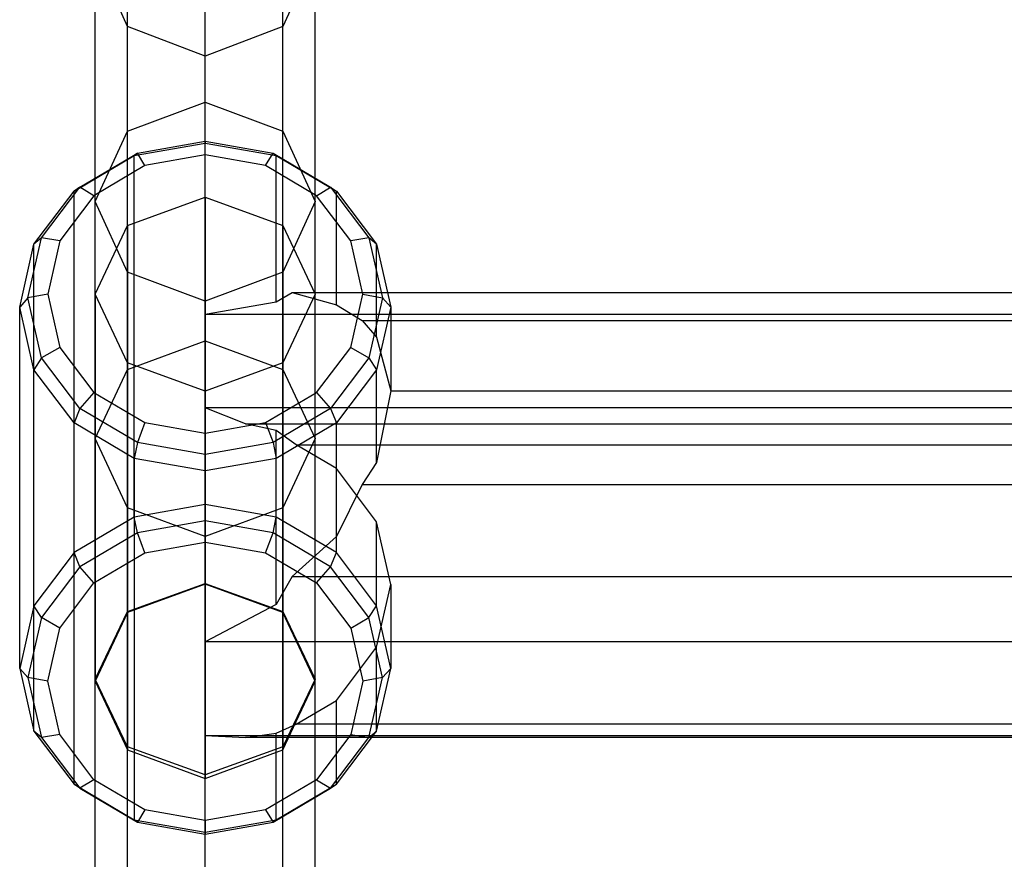
# Model space of a CAD drawing. Units: millimetres. Extents: x 1350 to 7061, y -60 to 6000.
# Drawn here: x 4004 to 4076, y 1425 to 1487 of the extents above; entities that cross this region are included whole.
import ezdxf

# ---------------------------------------------------------------- set-up
doc = ezdxf.new("R2010")
doc.units = ezdxf.units.MM
doc.header["$LTSCALE"] = 10
doc.layers.add('SLD-0', color=7, linetype='Continuous')

msp = doc.modelspace()

# ---------------------------------------------------------------- linework, layer by layer
at = {"layer": 'SLD-0', "color": 7}
for p, q in [((4011.843146, 1486.082057), (4011.843146, 1501.64988)), ((4023.156854, 1486.082057), (4023.156854, 1501.64988)), ((4017.5, 1483.923108), (4017.5, 1499.457364)), ((4017.5, 1480.583898), (4017.5, 1498.665331)), ((4011.843146, 1478.461731), (4011.843146, 1496.506382)), ((4023.156854, 1478.461731), (4023.156854, 1496.506382)), ((4009.5, 1473.338367), (4009.5, 1491.29422)), ((4011.843146, 1486.082057), (4009.5, 1491.29422)), ((4025.5, 1491.29422), (4023.156854, 1486.082057)), ((4025.5, 1473.338367), (4025.5, 1491.29422)), ((4011.843146, 1468.215003), (4011.843146, 1486.082057)), ((4017.5, 1483.923108), (4011.843146, 1486.082057)), ((4023.156854, 1486.082057), (4017.5, 1483.923108)), ((4023.156854, 1468.215003), (4023.156854, 1486.082057)), ((4017.5, 1466.092837), (4017.5, 1483.923108)), ((4011.843146, 1478.461731), (4017.5, 1480.583898)), ((4017.5, 1463.206954), (4017.5, 1480.583898)), ((4017.5, 1480.583898), (4023.156854, 1478.461731)), ((4009.5, 1473.338367), (4011.843146, 1478.461731)), ((4011.843146, 1461.124729), (4011.843146, 1478.461731)), ((4023.156854, 1461.124729), (4023.156854, 1478.461731)), ((4023.156854, 1478.461731), (4025.5, 1473.338367)), ((4012.333774, 1476.685141), (4017.5, 1477.592481)), ((4012.562336, 1476.861864), (4017.5, 1477.729062)), ((4017.5, 1477.729062), (4017.5, 1477.592481)), ((4017.5, 1476.730933), (4017.5, 1477.729062)), ((4017.5, 1477.729062), (4022.437664, 1476.861864)), ((4017.5, 1465.151484), (4017.5, 1477.592481)), ((4017.5, 1477.592481), (4022.666226, 1476.685141)), ((4008.376387, 1474.392294), (4012.562336, 1476.861864)), ((4012.562336, 1476.861864), (4012.333774, 1476.685141)), ((4013.114135, 1475.960647), (4012.562336, 1476.861864)), ((4021.885865, 1475.960647), (4022.437664, 1476.861864)), ((4022.437664, 1476.861864), (4022.666226, 1476.685141)), ((4022.437664, 1476.861864), (4026.623613, 1474.392294)), ((4007.954058, 1474.101254), (4012.333774, 1476.685141)), ((4012.333774, 1450.394697), (4012.333774, 1476.685141)), ((4017.5, 1476.730933), (4013.114135, 1475.960647)), ((4021.885865, 1475.960647), (4017.5, 1476.730933)), ((4022.666226, 1466.04464), (4022.666226, 1476.685141)), ((4022.666226, 1476.685141), (4027.045942, 1474.101254)), ((4013.114135, 1475.960647), (4009.395978, 1473.767058)), ((4025.604022, 1473.767058), (4021.885865, 1475.960647)), ((4005.027626, 1470.234195), (4007.954058, 1474.101254)), ((4005.579425, 1470.69632), (4008.376387, 1474.392294)), ((4008.376387, 1474.392294), (4007.954058, 1474.101254)), ((4007.954058, 1447.810811), (4007.954058, 1474.101254)), ((4009.395978, 1473.767058), (4008.376387, 1474.392294)), ((4025.604022, 1473.767058), (4026.623613, 1474.392294)), ((4026.623613, 1474.392294), (4027.045942, 1474.101254)), ((4026.623613, 1474.392294), (4029.420575, 1470.69632)), ((4027.045942, 1465.836396), (4027.045942, 1474.101254)), ((4027.045942, 1474.101254), (4029.972374, 1470.234195)), ((4009.395978, 1473.767058), (4006.911585, 1470.48412)), ((4009.5, 1456.097792), (4009.5, 1473.338367)), ((4011.843146, 1468.215003), (4009.5, 1473.338367)), ((4011.843146, 1471.606337), (4017.5, 1473.675212)), ((4017.5, 1473.675212), (4023.156854, 1471.606337)), ((4017.5, 1473.675212), (4017.5, 1445.506918)), ((4025.5, 1473.338367), (4023.156854, 1468.215003)), ((4025.5, 1456.097792), (4025.5, 1473.338367)), ((4028.088415, 1470.48412), (4025.604022, 1473.767058)), ((4009.5, 1466.611631), (4011.843146, 1471.606337)), ((4011.843146, 1471.606337), (4011.843146, 1443.438043)), ((4023.156854, 1471.606337), (4025.5, 1466.611631)), ((4023.156854, 1471.606337), (4023.156854, 1443.438043)), ((4004.597263, 1466.336621), (4005.579425, 1470.69632)), ((4005.579425, 1470.69632), (4005.027626, 1470.234195)), ((4006.911585, 1470.48412), (4005.579425, 1470.69632)), ((4006.911585, 1470.48412), (4006.039182, 1466.611631)), ((4029.420575, 1470.69632), (4028.088415, 1470.48412)), ((4028.960818, 1466.611631), (4028.088415, 1470.48412)), ((4029.420575, 1470.69632), (4030.402737, 1466.336621)), ((4029.972374, 1470.234195), (4029.420575, 1470.69632)), ((4004, 1465.672688), (4005.027626, 1470.234195)), ((4005.027626, 1443.943752), (4005.027626, 1470.234195)), ((4029.972374, 1463.481182), (4029.972374, 1470.234195)), ((4029.972374, 1470.234195), (4031, 1465.672688)), ((4011.843146, 1451.070854), (4011.843146, 1468.215003)), ((4017.5, 1466.092837), (4011.843146, 1468.215003)), ((4023.156854, 1468.215003), (4017.5, 1466.092837)), ((4023.156854, 1451.070854), (4023.156854, 1468.215003)), ((4004.597263, 1466.336621), (4004, 1465.672688)), ((4006.039182, 1466.611631), (4004.597263, 1466.336621)), ((4005.579425, 1461.976923), (4004.597263, 1466.336621)), ((4006.039182, 1466.611631), (4006.911585, 1462.739142)), ((4011.843146, 1461.616926), (4009.5, 1466.611631)), ((4009.5, 1466.611631), (4009.5, 1438.443338)), ((4022.666226, 1466.04464), (4023.835121, 1466.723468)), ((4025.5, 1466.611631), (4023.156854, 1461.616926)), ((4023.835121, 1466.723468), (4386.164879, 1466.723468)), ((4023.835121, 1466.723468), (4027.045942, 1465.836396)), ((4025.5, 1438.443338), (4025.5, 1466.611631)), ((4028.088415, 1462.739142), (4028.960818, 1466.611631)), ((4028.960818, 1466.611631), (4030.402737, 1466.336621)), ((4030.402737, 1466.336621), (4029.420575, 1461.976923)), ((4030.402737, 1466.336621), (4031, 1465.672688)), ((4004, 1439.382245), (4004, 1465.672688)), ((4005.027626, 1461.111181), (4004, 1465.672688)), ((4017.5, 1448.988629), (4017.5, 1466.092837)), ((4017.5, 1465.151484), (4022.666226, 1466.04464)), ((4027.045942, 1465.836396), (4028.91413, 1464.680341)), ((4031, 1465.672688), (4029.972374, 1461.111181)), ((4031, 1465.672688), (4031, 1459.569558)), ((4017.5, 1465.151484), (4392.5, 1465.151484)), ((4017.5, 1458.344058), (4017.5, 1465.151484)), ((4028.91413, 1464.680341), (4381.08587, 1464.680341)), ((4028.91413, 1464.680341), (4029.972374, 1463.481182)), ((4029.972374, 1463.481182), (4031, 1459.569558)), ((4006.911585, 1462.739142), (4005.579425, 1461.976923)), ((4006.911585, 1462.739142), (4009.395978, 1459.456205)), ((4011.843146, 1461.124729), (4017.5, 1463.206954)), ((4017.5, 1445.558882), (4017.5, 1463.206954)), ((4017.5, 1463.206954), (4023.156854, 1461.124729)), ((4025.604022, 1459.456205), (4028.088415, 1462.739142)), ((4028.088415, 1462.739142), (4029.420575, 1461.976923)), ((4005.579425, 1461.976923), (4005.027626, 1461.111181)), ((4008.376387, 1458.280949), (4005.579425, 1461.976923)), ((4029.420575, 1461.976923), (4026.623613, 1458.280949)), ((4029.420575, 1461.976923), (4029.972374, 1461.111181)), ((4005.027626, 1434.820737), (4005.027626, 1461.111181)), ((4007.954058, 1457.244122), (4005.027626, 1461.111181)), ((4009.5, 1456.097792), (4011.843146, 1461.124729)), ((4017.5, 1459.548051), (4011.843146, 1461.616926)), ((4011.843146, 1461.616926), (4011.843146, 1433.448632)), ((4011.843146, 1443.519698), (4011.843146, 1461.124729)), ((4023.156854, 1461.616926), (4017.5, 1459.548051)), ((4023.156854, 1461.616926), (4023.156854, 1433.448632)), ((4023.156854, 1443.519698), (4023.156854, 1461.124729)), ((4023.156854, 1461.124729), (4025.5, 1456.097792)), ((4029.972374, 1461.111181), (4027.045942, 1457.244122)), ((4029.972374, 1454.358168), (4029.972374, 1461.111181)), ((4009.395978, 1459.456205), (4008.376387, 1458.280949)), ((4009.395978, 1459.456205), (4013.114135, 1457.262616)), ((4017.5, 1459.548051), (4017.5, 1431.379757)), ((4021.885865, 1457.262616), (4025.604022, 1459.456205)), ((4025.604022, 1459.456205), (4026.623613, 1458.280949)), ((4031, 1459.569558), (4029.972374, 1454.358168)), ((4031, 1459.569558), (4379, 1459.569558)), ((4008.376387, 1458.280949), (4007.954058, 1457.244122)), ((4012.562336, 1455.811378), (4008.376387, 1458.280949)), ((4392.5, 1458.344058), (4017.5, 1458.344058)), ((4020.44467, 1457.163018), (4017.5, 1458.344058)), ((4017.5, 1451.302037), (4017.5, 1458.344058)), ((4026.623613, 1458.280949), (4022.437664, 1455.811378)), ((4026.623613, 1458.280949), (4027.045942, 1457.244122)), ((4007.954058, 1430.953678), (4007.954058, 1457.244122)), ((4012.333774, 1454.660236), (4007.954058, 1457.244122)), ((4013.114135, 1457.262616), (4012.562336, 1455.811378)), ((4013.114135, 1457.262616), (4017.5, 1456.49233)), ((4017.5, 1456.49233), (4021.885865, 1457.262616)), ((4020.44467, 1457.163018), (4389.55533, 1457.163018)), ((4022.666226, 1456.686916), (4020.44467, 1457.163018)), ((4021.885865, 1457.262616), (4022.437664, 1455.811378)), ((4027.045942, 1457.244122), (4022.666226, 1454.660236)), ((4027.045942, 1448.979264), (4027.045942, 1457.244122)), ((4009.5, 1438.596672), (4009.5, 1456.097792)), ((4011.843146, 1451.070854), (4009.5, 1456.097792)), ((4017.5, 1456.49233), (4017.5, 1454.94418)), ((4024.121204, 1455.639475), (4022.666226, 1456.686916)), ((4022.666226, 1450.394697), (4022.666226, 1456.686916)), ((4025.5, 1456.097792), (4023.156854, 1451.070854)), ((4025.5, 1438.596672), (4025.5, 1456.097792)), ((4012.562336, 1455.811378), (4012.333774, 1454.660236)), ((4017.5, 1454.94418), (4012.562336, 1455.811378)), ((4022.437664, 1455.811378), (4017.5, 1454.94418)), ((4022.437664, 1455.811378), (4022.666226, 1454.660236)), ((4024.121204, 1455.639475), (4385.878796, 1455.639475)), ((4027.045942, 1453.913977), (4024.121204, 1455.639475)), ((4017.5, 1453.752896), (4012.333774, 1454.660236)), ((4012.333774, 1454.660236), (4012.333774, 1428.369792)), ((4017.5, 1454.94418), (4017.5, 1453.752896)), ((4022.666226, 1454.660236), (4017.5, 1453.752896)), ((4022.666226, 1444.019735), (4022.666226, 1454.660236)), ((4029.972374, 1450.046918), (4027.045942, 1453.913977)), ((4027.045942, 1447.810811), (4027.045942, 1453.913977)), ((4029.972374, 1454.358168), (4028.91413, 1452.760549)), ((4017.5, 1441.311899), (4017.5, 1453.752896)), ((4028.91413, 1452.760549), (4027.045942, 1448.979264)), ((4028.91413, 1452.760549), (4381.08587, 1452.760549)), ((4011.843146, 1433.673645), (4011.843146, 1451.070854)), ((4017.5, 1448.988629), (4011.843146, 1451.070854)), ((4017.5, 1451.302037), (4012.333774, 1450.394697)), ((4022.666226, 1450.394697), (4017.5, 1451.302037)), ((4017.5, 1450.110798), (4017.5, 1451.302037)), ((4023.156854, 1451.070854), (4017.5, 1448.988629)), ((4023.156854, 1433.673645), (4023.156854, 1451.070854)), ((4012.333774, 1450.394697), (4007.954058, 1447.810811)), ((4012.562327, 1449.243599), (4012.333774, 1450.394697)), ((4022.437673, 1449.243599), (4022.666226, 1450.394697)), ((4027.045942, 1447.810811), (4022.666226, 1450.394697)), ((4017.5, 1450.110798), (4012.562327, 1449.243599)), ((4022.437673, 1449.243599), (4017.5, 1450.110798)), ((4017.5, 1448.562709), (4017.5, 1450.110798)), ((4031, 1445.485411), (4029.972374, 1450.046918)), ((4029.972374, 1443.943752), (4029.972374, 1450.046918)), ((4012.562327, 1449.243599), (4008.376371, 1446.774024)), ((4013.114105, 1447.792417), (4012.562327, 1449.243599)), ((4017.5, 1431.634461), (4017.5, 1448.988629)), ((4021.885895, 1447.792417), (4022.437673, 1449.243599)), ((4026.623629, 1446.774024), (4022.437673, 1449.243599)), ((4027.045942, 1448.979264), (4023.835121, 1446.077782)), ((4013.114105, 1447.792417), (4017.5, 1448.562709)), ((4017.5, 1448.562709), (4021.885895, 1447.792417)), ((4007.954058, 1447.810811), (4005.027626, 1443.943752)), ((4008.376371, 1446.774024), (4007.954058, 1447.810811)), ((4009.395922, 1445.598813), (4013.114105, 1447.792417)), ((4021.885895, 1447.792417), (4025.604078, 1445.598813)), ((4026.623629, 1446.774024), (4027.045942, 1447.810811)), ((4029.972374, 1443.943752), (4027.045942, 1447.810811)), ((4008.376371, 1446.774024), (4005.579404, 1443.078043)), ((4009.395922, 1445.598813), (4008.376371, 1446.774024)), ((4025.604078, 1445.598813), (4026.623629, 1446.774024)), ((4029.420596, 1443.078043), (4026.623629, 1446.774024)), ((4023.835121, 1446.077782), (4022.666226, 1444.019735)), ((4023.835121, 1446.077782), (4386.164879, 1446.077782)), ((4006.911512, 1442.315853), (4009.395922, 1445.598813)), ((4011.843146, 1443.519698), (4017.5, 1445.558882)), ((4017.5, 1445.506918), (4011.843146, 1443.438043)), ((4017.5, 1423.665957), (4017.5, 1445.558882)), ((4017.5, 1445.558882), (4023.156854, 1443.519698)), ((4023.156854, 1443.438043), (4017.5, 1445.506918)), ((4025.604078, 1445.598813), (4028.088488, 1442.315853)), ((4029.972374, 1440.923904), (4031, 1445.485411)), ((4031, 1445.485411), (4031, 1439.382245)), ((4005.027626, 1443.943752), (4004, 1439.382245)), ((4005.579404, 1443.078043), (4005.027626, 1443.943752)), ((4022.666226, 1444.019735), (4017.5, 1441.311899)), ((4029.420596, 1443.078043), (4029.972374, 1443.943752)), ((4031, 1439.382245), (4029.972374, 1443.943752)), ((4009.5, 1438.596672), (4011.843146, 1443.519698)), ((4011.843146, 1443.438043), (4009.5, 1438.443338)), ((4011.843146, 1421.67285), (4011.843146, 1443.519698)), ((4023.156854, 1421.67285), (4023.156854, 1443.519698)), ((4023.156854, 1443.519698), (4025.5, 1438.596672)), ((4025.5, 1438.443338), (4023.156854, 1443.438043)), ((4005.579404, 1443.078043), (4004.59724, 1438.718337)), ((4006.911512, 1442.315853), (4005.579404, 1443.078043)), ((4028.088488, 1442.315853), (4029.420596, 1443.078043)), ((4030.40276, 1438.718337), (4029.420596, 1443.078043)), ((4006.039104, 1438.443338), (4006.911512, 1442.315853)), ((4028.088488, 1442.315853), (4028.960896, 1438.443338)), ((4392.5, 1441.311899), (4017.5, 1441.311899)), ((4017.5, 1441.311899), (4017.5, 1434.504473)), ((4027.045942, 1437.056845), (4029.972374, 1440.923904)), ((4029.972374, 1434.820737), (4029.972374, 1440.923904)), ((4004, 1439.382245), (4005.027626, 1434.820737)), ((4004.59724, 1438.718337), (4004, 1439.382245)), ((4029.972374, 1434.820737), (4031, 1439.382245)), ((4031, 1439.382245), (4030.40276, 1438.718337)), ((4006.039104, 1438.443338), (4004.59724, 1438.718337)), ((4004.59724, 1438.718337), (4005.579404, 1434.358631)), ((4006.911512, 1434.570822), (4006.039104, 1438.443338)), ((4009.5, 1416.861064), (4009.5, 1438.596672)), ((4011.843146, 1433.673645), (4009.5, 1438.596672)), ((4009.5, 1438.443338), (4011.843146, 1433.448632)), ((4025.5, 1438.596672), (4023.156854, 1433.673645)), ((4023.156854, 1433.448632), (4025.5, 1438.443338)), ((4025.5, 1416.861064), (4025.5, 1438.596672)), ((4028.960896, 1438.443338), (4028.088488, 1434.570822)), ((4030.40276, 1438.718337), (4028.960896, 1438.443338)), ((4029.420596, 1434.358631), (4030.40276, 1438.718337)), ((4024.121204, 1435.331347), (4027.045942, 1437.056845)), ((4027.045942, 1430.953678), (4027.045942, 1437.056845)), ((4022.666226, 1434.662011), (4024.121204, 1435.331347)), ((4385.878796, 1435.331347), (4024.121204, 1435.331347)), ((4005.027626, 1434.820737), (4007.954058, 1430.953678)), ((4005.579404, 1434.358631), (4005.027626, 1434.820737)), ((4006.911512, 1434.570822), (4005.579404, 1434.358631)), ((4009.395922, 1431.287862), (4006.911512, 1434.570822)), ((4020.44467, 1434.357773), (4022.666226, 1434.662011)), ((4022.666226, 1428.369792), (4022.666226, 1434.662011)), ((4028.088488, 1434.570822), (4025.604078, 1431.287862)), ((4027.045942, 1430.953678), (4029.972374, 1434.820737)), ((4028.088488, 1434.570822), (4029.420596, 1434.358631)), ((4029.420596, 1434.358631), (4029.972374, 1434.820737)), ((4005.579404, 1434.358631), (4008.376371, 1430.662651)), ((4017.5, 1434.504473), (4392.5, 1434.504473)), ((4017.5, 1434.504473), (4020.44467, 1434.357773)), ((4017.5, 1427.462452), (4017.5, 1434.504473)), ((4389.55533, 1434.357773), (4020.44467, 1434.357773)), ((4026.623629, 1430.662651), (4029.420596, 1434.358631)), ((4011.843146, 1412.049279), (4011.843146, 1433.673645)), ((4017.5, 1431.634461), (4011.843146, 1433.673645)), ((4011.843146, 1433.448632), (4017.5, 1431.379757)), ((4023.156854, 1433.673645), (4017.5, 1431.634461)), ((4017.5, 1431.379757), (4023.156854, 1433.448632)), ((4023.156854, 1412.049279), (4023.156854, 1433.673645)), ((4009.395922, 1431.287862), (4008.376371, 1430.662651)), ((4013.114105, 1429.094258), (4009.395922, 1431.287862)), ((4017.5, 1410.056172), (4017.5, 1431.634461)), ((4025.604078, 1431.287862), (4021.885895, 1429.094258)), ((4025.604078, 1431.287862), (4026.623629, 1430.662651)), ((4007.954058, 1430.953678), (4012.333774, 1428.369792)), ((4008.376371, 1430.662651), (4007.954058, 1430.953678)), ((4008.376371, 1430.662651), (4012.562327, 1428.193075)), ((4022.437673, 1428.193075), (4026.623629, 1430.662651)), ((4022.666226, 1428.369792), (4027.045942, 1430.953678)), ((4026.623629, 1430.662651), (4027.045942, 1430.953678)), ((4013.114105, 1429.094258), (4012.562327, 1428.193075)), ((4017.5, 1428.323967), (4013.114105, 1429.094258)), ((4021.885895, 1429.094258), (4017.5, 1428.323967)), ((4021.885895, 1429.094258), (4022.437673, 1428.193075)), ((4012.333774, 1428.369792), (4017.5, 1427.462452)), ((4012.562327, 1428.193075), (4012.333774, 1428.369792)), ((4012.562327, 1428.193075), (4017.5, 1427.325876)), ((4017.5, 1427.462452), (4022.666226, 1428.369792)), ((4017.5, 1428.323967), (4017.5, 1427.325876)), ((4017.5, 1427.325876), (4022.437673, 1428.193075)), ((4022.437673, 1428.193075), (4022.666226, 1428.369792)), ((4017.5, 1427.325876), (4017.5, 1427.462452))]:
    msp.add_line(p, q, dxfattribs=at)

doc.saveas('drawing.dxf')
